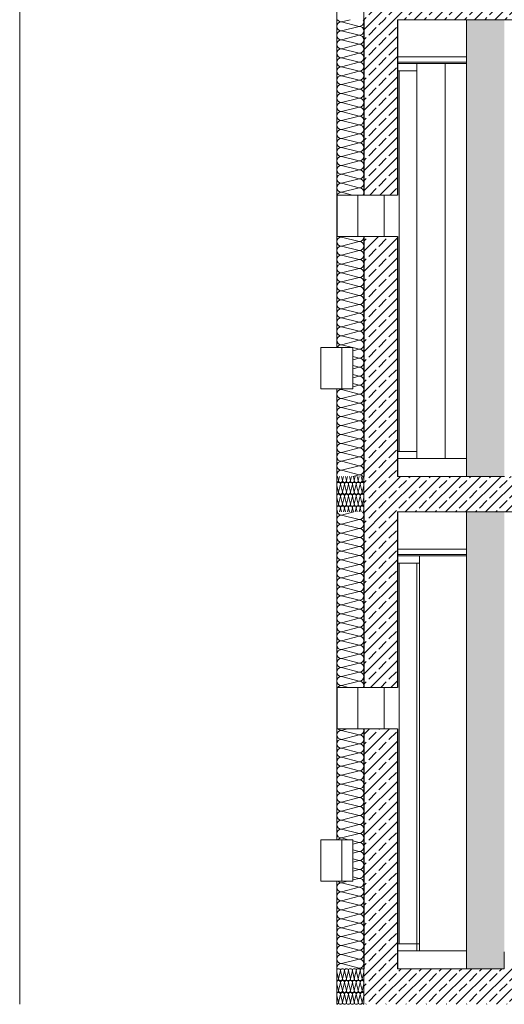
# Model space of a CAD drawing. Extents: x 0 to 97.5, y 0 to 44.5.
# Drawn here: x 43.7 to 47.8, y 24 to 32.3 of the extents above; entities that cross this region are included whole.
import ezdxf
from ezdxf.xclip import XClip

# ---------------------------------------------------------------- set-up
doc = ezdxf.new("R2010")
doc.units = 0
doc.header["$MEASUREMENT"] = 0
doc.header["$XCLIPFRAME"] = 0
for name, color, linetype in [('10 Fassade', 7, 'Continuous'), ('Neubau_10 Fassade', 7, 'Continuous'), ('Neubau_10 Wand außen', 7, 'Continuous'), ('Neubau_10 Wand innen', 7, 'Continuous'), ('Neubau_20 Bodenaufbau', 7, 'Continuous'), ('Neubau_20 Decke', 7, 'Continuous'), ('Neubau_20 Decke abgehängt', 7, 'Continuous'), ('Neubau_20 DRS', 7, 'Continuous'), ('Neubau_20 DRS Fassade', 7, 'Continuous')]:
    doc.layers.add(name, color=color, linetype=linetype)
pattern_1 = [(45, (111.08278, 11.0282), (-0.08485281, 0.08485281), []), (45, (111.04036, 11.07062), (-0.08485281, 0.08485281), [0.09, -0.03])]

# ---------------------------------------------------------------- blocks, each defined once
blk = doc.blocks.new('*X17')
at = {"layer": 'Neubau_10 Wand außen', "color": 7, "linetype": 'Continuous', "lineweight": 13, "ltscale": 20}
for p, q in [((46.5124, 28.1782), (46.4069, 28.1518)), ((46.5581, 28.114), (46.4069, 28.1518)), ((46.5581, 28.114), (46.4069, 28.0762)), ((46.5581, 28.0384), (46.4069, 28.0762)), ((46.5581, 28.0384), (46.4069, 28.0006)), ((46.5581, 27.9628), (46.4069, 28.0006)), ((46.5581, 27.9628), (46.4069, 27.925)), ((46.5581, 27.8872), (46.4069, 27.925)), ((46.5581, 27.8872), (46.4069, 27.8494)), ((46.5581, 27.8116), (46.4069, 27.8494)), ((46.5581, 27.8116), (46.4069, 27.7738)), ((46.5581, 27.736), (46.4069, 27.7738)), ((46.5581, 27.736), (46.4069, 27.6982)), ((46.5581, 27.6604), (46.4069, 27.6982)), ((46.5581, 27.6604), (46.4069, 27.6226)), ((46.5581, 27.5848), (46.4069, 27.6226)), ((46.5581, 27.5848), (46.4069, 27.547)), ((46.5581, 27.5092), (46.4069, 27.547)), ((46.5581, 27.5092), (46.4069, 27.4714)), ((46.5581, 27.4336), (46.4069, 27.4714)), ((46.5581, 27.4336), (46.4069, 27.3958)), ((46.5581, 27.358), (46.4069, 27.3958)), ((46.5581, 27.358), (46.4069, 27.3202)), ((46.5581, 27.2824), (46.4069, 27.3202)), ((46.5581, 27.2824), (46.4069, 27.2446)), ((46.5581, 27.2068), (46.4069, 27.2446)), ((46.5581, 27.2068), (46.4069, 27.169)), ((46.5581, 27.1312), (46.4069, 27.169)), ((46.5581, 27.1312), (46.4069, 27.0934)), ((46.5581, 27.0556), (46.4069, 27.0934)), ((46.5581, 27.0556), (46.4069, 27.0178)), ((46.5581, 26.98), (46.4069, 27.0178)), ((46.5581, 26.98), (46.4069, 26.9422)), ((46.5581, 26.9044), (46.4069, 26.9422)), ((46.5581, 26.9044), (46.4069, 26.8666)), ((46.5581, 26.8288), (46.4069, 26.8666)), ((46.5581, 26.8288), (46.4069, 26.791)), ((46.5581, 26.7532), (46.4069, 26.791)), ((46.5581, 26.7532), (46.4069, 26.7154)), ((46.4682, 26.7001), (46.4069, 26.7154)), ((46.4576, 26.3501), (46.4069, 26.3374)), ((46.5581, 26.2996), (46.4069, 26.3374)), ((46.5581, 26.2996), (46.4069, 26.2618)), ((46.5581, 26.224), (46.4069, 26.2618)), ((46.5581, 26.224), (46.4069, 26.1862)), ((46.5581, 26.1484), (46.4069, 26.1862)), ((46.5581, 26.1484), (46.4069, 26.1106)), ((46.5581, 26.0728), (46.4069, 26.1106)), ((46.5581, 26.0728), (46.4069, 26.035)), ((46.5581, 25.9972), (46.4069, 26.035)), ((46.5581, 25.9972), (46.4069, 25.9594)), ((46.5581, 25.9216), (46.4069, 25.9594)), ((46.5581, 25.9216), (46.4069, 25.8838)), ((46.5581, 25.846), (46.4069, 25.8838)), ((46.5581, 25.846), (46.4069, 25.8082)), ((46.5581, 25.7704), (46.4069, 25.8082)), ((46.5581, 25.7704), (46.4069, 25.7326)), ((46.5581, 25.6948), (46.4069, 25.7326)), ((46.5581, 25.6948), (46.4069, 25.657)), ((46.5581, 25.6192), (46.4069, 25.657)), ((46.5581, 25.6192), (46.4069, 25.5814)), ((46.5581, 25.5436), (46.4069, 25.5814)), ((46.5581, 25.5436), (46.4069, 25.5058)), ((46.5581, 25.468), (46.4069, 25.5058)), ((46.5581, 25.468), (46.4069, 25.4302)), ((46.4674, 25.4151), (46.4069, 25.4302)), ((46.5581, 25.3924), (46.5025, 25.4063)), ((46.5581, 25.3924), (46.5025, 25.3785)), ((46.5581, 25.3168), (46.5025, 25.3307)), ((46.5581, 25.3168), (46.5025, 25.3029)), ((46.5581, 25.2412), (46.5025, 25.2551)), ((46.5581, 25.2412), (46.5025, 25.2273)), ((46.5581, 25.1656), (46.5025, 25.1795)), ((46.5581, 25.1656), (46.5025, 25.1517)), ((46.5581, 25.09), (46.5025, 25.1039)), ((46.5581, 25.09), (46.5025, 25.0761)), ((46.4585, 25.0651), (46.4069, 25.0522)), ((46.5581, 25.0144), (46.4069, 25.0522)), ((46.5581, 25.0144), (46.4069, 24.9766)), ((46.5581, 24.9388), (46.4069, 24.9766)), ((46.5581, 24.9388), (46.4069, 24.901)), ((46.5581, 24.8632), (46.4069, 24.901)), ((46.5581, 24.8632), (46.4069, 24.8254)), ((46.5581, 24.7876), (46.4069, 24.8254)), ((46.5581, 24.7876), (46.4069, 24.7498)), ((46.5581, 24.712), (46.4069, 24.7498)), ((46.5581, 24.712), (46.4069, 24.6742)), ((46.5581, 24.6364), (46.4069, 24.6742)), ((46.5581, 24.6364), (46.4069, 24.5986)), ((46.5581, 24.5608), (46.4069, 24.5986)), ((46.5581, 24.5608), (46.4069, 24.523)), ((46.5581, 24.4852), (46.4069, 24.523)), ((46.5581, 24.4852), (46.4069, 24.4474)), ((46.5581, 24.4096), (46.4069, 24.4474)), ((46.5581, 24.4096), (46.4069, 24.3718)), ((46.5581, 24.334), (46.4069, 24.3718)), ((46.5581, 24.334), (46.535, 24.3282))]:
    blk.add_line(p, q, dxfattribs=at)
for centre, start, end in [((46.4069, 28.114), 90, 180), ((46.4069, 28.1896), 197.61847, 270), ((46.5581, 28.1518), 270, 0), ((46.5581, 28.1518), 0, 44.21266), ((46.4069, 28.114), 180, 270), ((46.4069, 28.0384), 90, 180), ((46.5581, 28.0762), 0, 90), ((46.5581, 28.0762), 270, 0), ((46.4069, 28.0384), 180, 270), ((46.4069, 27.9628), 90, 180), ((46.5581, 28.0006), 0, 90), ((46.5581, 28.0006), 270, 0), ((46.4069, 27.9628), 180, 270), ((46.4069, 27.8872), 90, 180), ((46.5581, 27.925), 0, 90), ((46.5581, 27.925), 270, 0), ((46.4069, 27.8872), 180, 270), ((46.4069, 27.8116), 90, 180), ((46.4069, 27.8116), 180, 270), ((46.5581, 27.8494), 0, 90), ((46.5581, 27.8494), 270, 0), ((46.5581, 27.7738), 0, 90), ((46.4069, 27.736), 90, 180), ((46.4069, 27.736), 180, 270), ((46.5581, 27.7738), 270, 0), ((46.5581, 27.6982), 0, 90), ((46.4069, 27.6604), 90, 180), ((46.4069, 27.6604), 180, 270), ((46.5581, 27.6982), 270, 0), ((46.5581, 27.6226), 0, 90), ((46.4069, 27.5848), 90, 180), ((46.4069, 27.5848), 180, 270), ((46.5581, 27.6226), 270, 0), ((46.5581, 27.547), 0, 90), ((46.4069, 27.5092), 90, 180), ((46.4069, 27.5092), 180, 270), ((46.5581, 27.547), 270, 0), ((46.5581, 27.4714), 0, 90), ((46.4069, 27.4336), 90, 180), ((46.4069, 27.4336), 180, 270), ((46.4069, 27.358), 90, 180), ((46.5581, 27.4714), 270, 0), ((46.5581, 27.3958), 0, 90), ((46.5581, 27.3958), 270, 0), ((46.4069, 27.358), 180, 270), ((46.4069, 27.2824), 90, 180), ((46.5581, 27.3202), 0, 90), ((46.5581, 27.3202), 270, 0), ((46.4069, 27.2824), 180, 270), ((46.4069, 27.2068), 90, 180), ((46.5581, 27.2446), 0, 90), ((46.5581, 27.2446), 270, 0), ((46.4069, 27.2068), 180, 270), ((46.4069, 27.1312), 90, 180), ((46.5581, 27.169), 0, 90), ((46.5581, 27.169), 270, 0), ((46.4069, 27.1312), 180, 270), ((46.4069, 27.0556), 90, 180), ((46.5581, 27.0934), 0, 90), ((46.5581, 27.0934), 270, 0), ((46.4069, 27.0556), 180, 270), ((46.4069, 26.98), 90, 180), ((46.4069, 26.98), 180, 270), ((46.5581, 27.0178), 0, 90), ((46.5581, 27.0178), 270, 0), ((46.5581, 26.9422), 0, 90), ((46.4069, 26.9044), 90, 180), ((46.4069, 26.9044), 180, 270), ((46.5581, 26.9422), 270, 0), ((46.5581, 26.8666), 0, 90), ((46.4069, 26.8288), 90, 180), ((46.4069, 26.8288), 180, 270), ((46.5581, 26.8666), 270, 0), ((46.5581, 26.791), 0, 90), ((46.4069, 26.7532), 90, 180), ((46.4069, 26.7532), 180, 270), ((46.5581, 26.791), 270, 0), ((46.5581, 26.7154), 0, 90), ((46.4069, 26.6776), 162.65131, 180), ((46.4069, 26.6776), 180, 197.3487), ((46.4069, 26.6776), 90, 143.52111), ((46.5581, 26.7154), 336.07924, 0), ((46.4069, 26.602), 162.65127, 180), ((46.4069, 26.602), 180, 197.34874), ((46.4069, 26.5264), 162.65123, 180), ((46.4069, 26.5264), 180, 197.34878), ((46.4069, 26.4508), 162.65119, 180), ((46.4069, 26.4508), 180, 197.34883), ((46.4069, 26.3752), 162.65115, 180), ((46.4069, 26.3752), 180, 197.34887), ((46.4069, 26.2996), 90, 180), ((46.4069, 26.3752), 221.65183, 270), ((46.5581, 26.3374), 270, 0), ((46.5581, 26.3374), 0, 19.59675), ((46.4069, 26.2996), 180, 270), ((46.4069, 26.224), 90, 180), ((46.5581, 26.2618), 0, 90), ((46.5581, 26.2618), 270, 0), ((46.4069, 26.224), 180, 270), ((46.4069, 26.1484), 90, 180), ((46.4069, 26.1484), 180, 270), ((46.5581, 26.1862), 0, 90), ((46.5581, 26.1862), 270, 0), ((46.5581, 26.1106), 0, 90), ((46.4069, 26.0728), 90, 180), ((46.4069, 26.0728), 180, 270), ((46.5581, 26.1106), 270, 0), ((46.5581, 26.035), 0, 90), ((46.4069, 25.9972), 90, 180), ((46.4069, 25.9972), 180, 270), ((46.5581, 26.035), 270, 0), ((46.5581, 25.9594), 0, 90), ((46.4069, 25.9216), 90, 180), ((46.4069, 25.9216), 180, 270), ((46.5581, 25.9594), 270, 0), ((46.5581, 25.8838), 0, 90), ((46.4069, 25.846), 90, 180), ((46.4069, 25.846), 180, 270), ((46.5581, 25.8838), 270, 0), ((46.5581, 25.8082), 0, 90), ((46.4069, 25.7704), 90, 180), ((46.4069, 25.7704), 180, 270), ((46.4069, 25.6948), 90, 180), ((46.5581, 25.8082), 270, 0), ((46.5581, 25.7326), 0, 90), ((46.5581, 25.7326), 270, 0), ((46.4069, 25.6948), 180, 270), ((46.4069, 25.6192), 90, 180), ((46.5581, 25.657), 0, 90), ((46.5581, 25.657), 270, 0), ((46.4069, 25.6192), 180, 270), ((46.4069, 25.5436), 90, 180), ((46.5581, 25.5814), 0, 90), ((46.5581, 25.5814), 270, 0), ((46.4069, 25.5436), 180, 270), ((46.4069, 25.468), 90, 180), ((46.5581, 25.5058), 0, 90), ((46.5581, 25.5058), 270, 0), ((46.4069, 25.468), 180, 270), ((46.4069, 25.3924), 90, 143.10898), ((46.5581, 25.4302), 0, 90), ((46.5581, 25.4302), 270, 0), ((46.5581, 25.3546), 0, 90), ((46.5581, 25.3546), 270, 0), ((46.5581, 25.279), 0, 90), ((46.5581, 25.279), 270, 0), ((46.5581, 25.2034), 0, 90), ((46.5581, 25.2034), 270, 0), ((46.5581, 25.1278), 0, 90), ((46.5581, 25.1278), 270, 0), ((46.5581, 25.0522), 0, 90), ((46.4069, 25.0144), 90, 180), ((46.4069, 25.0144), 180, 270), ((46.4069, 25.09), 221.21102, 270), ((46.5581, 25.0522), 270, 0), ((46.5581, 24.9766), 0, 90), ((46.4069, 24.9388), 90, 180), ((46.4069, 24.9388), 180, 270), ((46.4069, 24.8632), 90, 180), ((46.5581, 24.9766), 270, 0), ((46.5581, 24.901), 0, 90), ((46.5581, 24.901), 270, 0), ((46.4069, 24.8632), 180, 270), ((46.4069, 24.7876), 90, 180), ((46.5581, 24.8254), 0, 90), ((46.5581, 24.8254), 270, 0), ((46.4069, 24.7876), 180, 270), ((46.4069, 24.712), 90, 180), ((46.5581, 24.7498), 0, 90), ((46.5581, 24.7498), 270, 0), ((46.4069, 24.712), 180, 270), ((46.4069, 24.6364), 90, 180), ((46.5581, 24.6742), 0, 90), ((46.5581, 24.6742), 270, 0), ((46.4069, 24.6364), 180, 270), ((46.4069, 24.5608), 90, 180), ((46.5581, 24.5986), 0, 90), ((46.5581, 24.5986), 270, 0), ((46.4069, 24.5608), 180, 270), ((46.4069, 24.4852), 90, 180), ((46.4069, 24.4852), 180, 270), ((46.5581, 24.523), 0, 90), ((46.5581, 24.523), 270, 0), ((46.5581, 24.4474), 0, 90), ((46.4069, 24.4096), 90, 180), ((46.4069, 24.4096), 180, 270), ((46.5581, 24.4474), 270, 0), ((46.5581, 24.3718), 0, 90), ((46.4069, 24.334), 90, 180), ((46.4069, 24.334), 180, 188.80642), ((46.5581, 24.3718), 270, 0), ((46.5581, 24.2962), 57.87651, 90)]:
    blk.add_arc(centre, 0.0378, start, end, dxfattribs=at)
blk = doc.blocks.new('*X18')
at = {"layer": 'Neubau_10 Wand außen', "color": 7, "linetype": 'Continuous', "lineweight": 13, "ltscale": 20}
for p, q in [((46.4801, 32.3282), (46.4069, 32.3099)), ((46.5581, 32.2721), (46.4069, 32.3099)), ((46.5581, 32.2721), (46.4069, 32.2343)), ((46.5581, 32.1965), (46.4069, 32.2343)), ((46.5581, 32.1965), (46.4069, 32.1587)), ((46.5581, 32.1209), (46.4069, 32.1587)), ((46.5581, 32.1209), (46.4069, 32.0831)), ((46.5581, 32.0453), (46.4069, 32.0831)), ((46.5581, 32.0453), (46.4069, 32.0075)), ((46.5581, 31.9697), (46.4069, 32.0075)), ((46.5581, 31.9697), (46.4069, 31.9319)), ((46.5581, 31.8941), (46.4069, 31.9319)), ((46.5581, 31.8941), (46.4069, 31.8563)), ((46.5581, 31.8185), (46.4069, 31.8563)), ((46.5581, 31.8185), (46.4069, 31.7807)), ((46.5581, 31.7429), (46.4069, 31.7807)), ((46.5581, 31.7429), (46.4069, 31.7051)), ((46.5581, 31.6673), (46.4069, 31.7051)), ((46.5581, 31.6673), (46.4069, 31.6295)), ((46.5581, 31.5917), (46.4069, 31.6295)), ((46.5581, 31.5917), (46.4069, 31.5539)), ((46.5581, 31.5161), (46.4069, 31.5539)), ((46.5581, 31.5161), (46.4069, 31.4783)), ((46.5581, 31.4405), (46.4069, 31.4783)), ((46.5581, 31.4405), (46.4069, 31.4027)), ((46.5581, 31.3649), (46.4069, 31.4027)), ((46.5581, 31.3649), (46.4069, 31.3271)), ((46.5581, 31.2893), (46.4069, 31.3271)), ((46.5581, 31.2893), (46.4069, 31.2515)), ((46.5581, 31.2137), (46.4069, 31.2515)), ((46.5581, 31.2137), (46.4069, 31.1759)), ((46.5581, 31.1381), (46.4069, 31.1759)), ((46.5581, 31.1381), (46.4069, 31.1003)), ((46.5581, 31.0625), (46.4069, 31.1003)), ((46.5581, 31.0625), (46.4069, 31.0247)), ((46.5581, 30.9869), (46.4069, 31.0247)), ((46.5581, 30.9869), (46.4069, 30.9491)), ((46.5581, 30.9113), (46.4069, 30.9491)), ((46.5581, 30.9113), (46.4069, 30.8735)), ((46.5005, 30.8501), (46.4069, 30.8735)), ((46.4254, 30.5001), (46.4069, 30.4955)), ((46.5581, 30.4577), (46.4069, 30.4955)), ((46.5581, 30.4577), (46.4069, 30.4199)), ((46.5581, 30.3821), (46.4069, 30.4199)), ((46.5581, 30.3821), (46.4069, 30.3443)), ((46.5581, 30.3065), (46.4069, 30.3443)), ((46.5581, 30.3065), (46.4069, 30.2687)), ((46.5581, 30.2309), (46.4069, 30.2687)), ((46.5581, 30.2309), (46.4069, 30.1931)), ((46.5581, 30.1553), (46.4069, 30.1931)), ((46.5581, 30.1553), (46.4069, 30.1175)), ((46.5581, 30.0797), (46.4069, 30.1175)), ((46.5581, 30.0797), (46.4069, 30.0419)), ((46.5581, 30.0041), (46.4069, 30.0419)), ((46.5581, 30.0041), (46.4069, 29.9663)), ((46.5581, 29.9285), (46.4069, 29.9663)), ((46.5581, 29.9285), (46.4069, 29.8907)), ((46.5581, 29.8529), (46.4069, 29.8907)), ((46.5581, 29.8529), (46.4069, 29.8151)), ((46.5581, 29.7773), (46.4069, 29.8151)), ((46.5581, 29.7773), (46.4069, 29.7395)), ((46.5581, 29.7017), (46.4069, 29.7395)), ((46.5581, 29.7017), (46.4069, 29.6639)), ((46.5581, 29.6261), (46.4069, 29.6639)), ((46.5581, 29.6261), (46.4069, 29.5883)), ((46.4996, 29.5651), (46.4069, 29.5883)), ((46.5581, 29.5505), (46.5025, 29.5643)), ((46.5581, 29.5505), (46.5025, 29.5366)), ((46.5581, 29.4749), (46.5025, 29.4887)), ((46.5581, 29.4749), (46.5025, 29.461)), ((46.5581, 29.3992), (46.5025, 29.4131)), ((46.5581, 29.3992), (46.5025, 29.3854)), ((46.5581, 29.3236), (46.5025, 29.3375)), ((46.5581, 29.3236), (46.5025, 29.3098)), ((46.5581, 29.248), (46.5025, 29.2619)), ((46.5581, 29.248), (46.5025, 29.2341)), ((46.4263, 29.2151), (46.4069, 29.2102)), ((46.5581, 29.1724), (46.4069, 29.2102)), ((46.5581, 29.1724), (46.4069, 29.1346)), ((46.5581, 29.0968), (46.4069, 29.1346)), ((46.5581, 29.0968), (46.4069, 29.059)), ((46.5581, 29.0212), (46.4069, 29.059)), ((46.5581, 29.0212), (46.4069, 28.9834)), ((46.5581, 28.9456), (46.4069, 28.9834)), ((46.5581, 28.9456), (46.4069, 28.9078)), ((46.5581, 28.87), (46.4069, 28.9078)), ((46.5581, 28.87), (46.4069, 28.8322)), ((46.5581, 28.7944), (46.4069, 28.8322)), ((46.5581, 28.7944), (46.4069, 28.7566)), ((46.5581, 28.7188), (46.4069, 28.7566)), ((46.5581, 28.7188), (46.4069, 28.681)), ((46.5581, 28.6432), (46.4069, 28.681)), ((46.5581, 28.6432), (46.4069, 28.6054)), ((46.5581, 28.5676), (46.4069, 28.6054)), ((46.5581, 28.5676), (46.4069, 28.5298)), ((46.5581, 28.492), (46.4069, 28.5298)), ((46.5581, 28.492), (46.5027, 28.4782))]:
    blk.add_line(p, q, dxfattribs=at)
for centre, start, end in [((46.4069, 32.2721), 90, 180), ((46.4069, 32.3477), 211.05444, 270), ((46.5581, 32.3099), 270, 0), ((46.5581, 32.3099), 0, 28.95669), ((46.4069, 32.2721), 180, 270), ((46.4069, 32.1965), 90, 180), ((46.5581, 32.2343), 0, 90), ((46.5581, 32.2343), 270, 0), ((46.4069, 32.1965), 180, 270), ((46.4069, 32.1209), 90, 180), ((46.5581, 32.1587), 0, 90), ((46.5581, 32.1587), 270, 0), ((46.4069, 32.1209), 180, 270), ((46.4069, 32.0453), 90, 180), ((46.4069, 32.0453), 180, 270), ((46.5581, 32.0831), 0, 90), ((46.5581, 32.0831), 270, 0), ((46.5581, 32.0075), 0, 90), ((46.4069, 31.9697), 90, 180), ((46.4069, 31.9697), 180, 270), ((46.5581, 32.0075), 270, 0), ((46.5581, 31.9319), 0, 90), ((46.4069, 31.8941), 90, 180), ((46.4069, 31.8941), 180, 270), ((46.5581, 31.9319), 270, 0), ((46.5581, 31.8563), 0, 90), ((46.4069, 31.8185), 90, 180), ((46.4069, 31.8185), 180, 270), ((46.5581, 31.8563), 270, 0), ((46.5581, 31.7807), 0, 90), ((46.4069, 31.7429), 90, 180), ((46.4069, 31.7429), 180, 270), ((46.5581, 31.7807), 270, 0), ((46.5581, 31.7051), 0, 90), ((46.4069, 31.6673), 90, 180), ((46.4069, 31.6673), 180, 270), ((46.4069, 31.5917), 90, 180), ((46.5581, 31.7051), 270, 0), ((46.5581, 31.6295), 0, 90), ((46.5581, 31.6295), 270, 0), ((46.4069, 31.5917), 180, 270), ((46.4069, 31.5161), 90, 180), ((46.5581, 31.5539), 0, 90), ((46.5581, 31.5539), 270, 0), ((46.4069, 31.5161), 180, 270), ((46.4069, 31.4405), 90, 180), ((46.5581, 31.4783), 0, 90), ((46.5581, 31.4783), 270, 0), ((46.4069, 31.4405), 180, 270), ((46.4069, 31.3649), 90, 180), ((46.5581, 31.4027), 0, 90), ((46.5581, 31.4027), 270, 0), ((46.4069, 31.3649), 180, 270), ((46.4069, 31.2893), 90, 180), ((46.5581, 31.3271), 0, 90), ((46.5581, 31.3271), 270, 0), ((46.4069, 31.2893), 180, 270), ((46.4069, 31.2137), 90, 180), ((46.4069, 31.2137), 180, 270), ((46.5581, 31.2515), 0, 90), ((46.5581, 31.2515), 270, 0), ((46.5581, 31.1759), 0, 90), ((46.4069, 31.1381), 90, 180), ((46.4069, 31.1381), 180, 270), ((46.5581, 31.1759), 270, 0), ((46.5581, 31.1003), 0, 90), ((46.4069, 31.0625), 90, 180), ((46.4069, 31.0625), 180, 270), ((46.5581, 31.1003), 270, 0), ((46.5581, 31.0247), 0, 90), ((46.4069, 30.9869), 90, 180), ((46.4069, 30.9869), 180, 270), ((46.5581, 31.0247), 270, 0), ((46.5581, 30.9491), 0, 90), ((46.4069, 30.9113), 90, 180), ((46.4069, 30.9113), 180, 270), ((46.5581, 30.9491), 270, 0), ((46.5581, 30.8735), 0, 90), ((46.4069, 30.8357), 162.65358, 180), ((46.4069, 30.8357), 180, 197.34643), ((46.4069, 30.8357), 90, 157.58262), ((46.5581, 30.8735), 321.78249, 0), ((46.4069, 30.7601), 162.65354, 180), ((46.4069, 30.7601), 180, 197.34647), ((46.4069, 30.6845), 162.6535, 180), ((46.4069, 30.6845), 180, 197.34651), ((46.4069, 30.6089), 162.65346, 180), ((46.4069, 30.6089), 180, 197.34655), ((46.4069, 30.5333), 162.65342, 180), ((46.4069, 30.5333), 180, 197.34659), ((46.4069, 30.4577), 90, 180), ((46.4069, 30.5333), 241.37551, 270), ((46.5581, 30.4955), 270, 0), ((46.5581, 30.4955), 0, 7.02038), ((46.4069, 30.4577), 180, 270), ((46.4069, 30.3821), 90, 180), ((46.4069, 30.3821), 180, 270), ((46.5581, 30.4199), 0, 90), ((46.5581, 30.4199), 270, 0), ((46.5581, 30.3443), 0, 90), ((46.4069, 30.3065), 90, 180), ((46.4069, 30.3065), 180, 270), ((46.5581, 30.3443), 270, 0), ((46.5581, 30.2687), 0, 90), ((46.4069, 30.2309), 90, 180), ((46.4069, 30.2309), 180, 270), ((46.5581, 30.2687), 270, 0), ((46.5581, 30.1931), 0, 90), ((46.4069, 30.1553), 90, 180), ((46.4069, 30.1553), 180, 270), ((46.5581, 30.1931), 270, 0), ((46.5581, 30.1175), 0, 90), ((46.4069, 30.0797), 90, 180), ((46.4069, 30.0797), 180, 270), ((46.5581, 30.1175), 270, 0), ((46.5581, 30.0419), 0, 90), ((46.4069, 30.0041), 90, 180), ((46.4069, 30.0041), 180, 270), ((46.4069, 29.9285), 90, 180), ((46.5581, 30.0419), 270, 0), ((46.5581, 29.9663), 0, 90), ((46.5581, 29.9663), 270, 0), ((46.4069, 29.9285), 180, 270), ((46.4069, 29.8529), 90, 180), ((46.5581, 29.8907), 0, 90), ((46.5581, 29.8907), 270, 0), ((46.4069, 29.8529), 180, 270), ((46.4069, 29.7773), 90, 180), ((46.5581, 29.8151), 0, 90), ((46.5581, 29.8151), 270, 0), ((46.4069, 29.7773), 180, 270), ((46.4069, 29.7017), 90, 180), ((46.5581, 29.7395), 0, 90), ((46.5581, 29.7395), 270, 0), ((46.4069, 29.7017), 180, 270), ((46.4069, 29.6261), 90, 180), ((46.5581, 29.6639), 0, 90), ((46.5581, 29.6639), 270, 0), ((46.4069, 29.6261), 180, 270), ((46.4069, 29.5505), 90, 157.22467), ((46.5581, 29.5883), 0, 90), ((46.5581, 29.5883), 270, 0), ((46.5581, 29.5127), 0, 90), ((46.5581, 29.5127), 270, 0), ((46.5581, 29.4371), 0, 90), ((46.5581, 29.4371), 270, 0), ((46.5581, 29.3614), 0, 90), ((46.5581, 29.3614), 270, 0), ((46.5581, 29.2858), 0, 90), ((46.5581, 29.2858), 270, 0), ((46.5581, 29.2102), 0, 90), ((46.4069, 29.1724), 90, 180), ((46.4069, 29.1724), 180, 270), ((46.4069, 29.0968), 90, 180), ((46.4069, 29.248), 240.69313, 270), ((46.5581, 29.2102), 270, 0), ((46.5581, 29.1346), 0, 90), ((46.5581, 29.1346), 270, 0), ((46.4069, 29.0968), 180, 270), ((46.4069, 29.0212), 90, 180), ((46.5581, 29.059), 0, 90), ((46.5581, 29.059), 270, 0), ((46.4069, 29.0212), 180, 270), ((46.4069, 28.9456), 90, 180), ((46.5581, 28.9834), 0, 90), ((46.5581, 28.9834), 270, 0), ((46.4069, 28.9456), 180, 270), ((46.4069, 28.87), 90, 180), ((46.5581, 28.9078), 0, 90), ((46.5581, 28.9078), 270, 0), ((46.4069, 28.87), 180, 270), ((46.4069, 28.7944), 90, 180), ((46.5581, 28.8322), 0, 90), ((46.5581, 28.8322), 270, 0), ((46.4069, 28.7944), 180, 270), ((46.4069, 28.7188), 90, 180), ((46.4069, 28.7188), 180, 270), ((46.5581, 28.7566), 0, 90), ((46.5581, 28.7566), 270, 0), ((46.5581, 28.681), 0, 90), ((46.4069, 28.6432), 90, 180), ((46.4069, 28.6432), 180, 270), ((46.5581, 28.681), 270, 0), ((46.5581, 28.6054), 0, 90), ((46.4069, 28.5676), 90, 180), ((46.4069, 28.5676), 180, 270), ((46.5581, 28.6054), 270, 0), ((46.5581, 28.5298), 0, 90), ((46.4069, 28.492), 90, 180), ((46.4069, 28.492), 180, 201.48597), ((46.5581, 28.5298), 270, 0), ((46.5581, 28.4542), 39.32565, 90)]:
    blk.add_arc(centre, 0.0378, start, end, dxfattribs=at)
blk = doc.blocks.new('*X40')
at = {"layer": 'Neubau_20 DRS', "color": 7, "linetype": 'Continuous', "lineweight": 13, "ltscale": 20}
for p, q in [((46.3828, 24.2449), (46.3691, 24.2995)), ((46.3828, 24.2449), (46.3995, 24.3115)), ((46.4161, 24.2449), (46.3995, 24.3115)), ((46.4161, 24.2449), (46.4328, 24.3115)), ((46.4495, 24.2449), (46.4328, 24.3115)), ((46.4495, 24.2449), (46.4661, 24.3115)), ((46.4828, 24.2449), (46.4661, 24.3115)), ((46.4828, 24.2449), (46.4995, 24.3115)), ((46.5161, 24.2449), (46.4995, 24.3115)), ((46.5161, 24.2449), (46.5328, 24.3115)), ((46.5495, 24.2449), (46.5328, 24.3115)), ((46.5495, 24.2449), (46.5661, 24.3115)), ((46.5828, 24.2449), (46.5661, 24.3115)), ((46.5828, 24.2449), (46.5959, 24.2974)), ((46.3828, 24.1449), (46.3691, 24.1995)), ((46.3828, 24.1449), (46.3995, 24.2115)), ((46.4161, 24.1449), (46.3995, 24.2115)), ((46.4161, 24.1449), (46.4328, 24.2115)), ((46.4495, 24.1449), (46.4328, 24.2115)), ((46.4495, 24.1449), (46.4661, 24.2115)), ((46.4828, 24.1449), (46.4661, 24.2115)), ((46.4828, 24.1449), (46.4995, 24.2115)), ((46.5161, 24.1449), (46.4995, 24.2115)), ((46.5161, 24.1449), (46.5328, 24.2115)), ((46.5495, 24.1449), (46.5328, 24.2115)), ((46.5495, 24.1449), (46.5661, 24.2115)), ((46.5828, 24.1449), (46.5661, 24.2115)), ((46.5828, 24.1449), (46.5959, 24.1974)), ((46.3828, 24.0449), (46.3691, 24.0995)), ((46.3828, 24.0449), (46.3995, 24.1115)), ((46.4161, 24.0449), (46.3995, 24.1115)), ((46.4161, 24.0449), (46.4328, 24.1115)), ((46.4495, 24.0449), (46.4328, 24.1115)), ((46.4495, 24.0449), (46.4661, 24.1115)), ((46.4828, 24.0449), (46.4661, 24.1115)), ((46.4828, 24.0449), (46.4995, 24.1115)), ((46.5161, 24.0449), (46.4995, 24.1115)), ((46.5161, 24.0449), (46.5328, 24.1115)), ((46.5495, 24.0449), (46.5328, 24.1115)), ((46.5495, 24.0449), (46.5661, 24.1115)), ((46.5828, 24.0449), (46.5661, 24.1115)), ((46.5828, 24.0449), (46.5959, 24.0974))]:
    blk.add_line(p, q, dxfattribs=at)
for centre, start, end in [((46.3828, 24.3115), 90, 145.06818), ((46.3828, 24.3115), 0, 90), ((46.4161, 24.3115), 90, 180), ((46.4161, 24.3115), 0, 90), ((46.4495, 24.3115), 90, 180), ((46.4495, 24.3115), 0, 90), ((46.4828, 24.3115), 90, 180), ((46.4828, 24.3115), 0, 90), ((46.5161, 24.3115), 90, 180), ((46.5161, 24.3115), 0, 90), ((46.5495, 24.3115), 90, 180), ((46.5495, 24.3115), 0, 90), ((46.5828, 24.3115), 90, 180), ((46.5828, 24.3115), 37.96775, 90), ((46.3661, 24.2449), 280.37946, 0), ((46.3995, 24.2449), 180, 270), ((46.3995, 24.2449), 270, 0), ((46.4328, 24.2449), 180, 270), ((46.4328, 24.2449), 270, 0), ((46.4661, 24.2449), 180, 270), ((46.4661, 24.2449), 270, 0), ((46.4995, 24.2449), 180, 270), ((46.4995, 24.2449), 270, 0), ((46.5328, 24.2449), 180, 270), ((46.5328, 24.2449), 270, 0), ((46.5661, 24.2449), 180, 270), ((46.5661, 24.2449), 270, 0), ((46.5995, 24.2449), 180, 257.78139), ((46.3828, 24.2115), 90, 145.06812), ((46.3828, 24.2115), 0, 90), ((46.4161, 24.2115), 90, 180), ((46.4161, 24.2115), 0, 90), ((46.4495, 24.2115), 90, 180), ((46.4495, 24.2115), 0, 90), ((46.4828, 24.2115), 90, 180), ((46.4828, 24.2115), 0, 90), ((46.5161, 24.2115), 90, 180), ((46.5161, 24.2115), 0, 90), ((46.5495, 24.2115), 90, 180), ((46.5495, 24.2115), 0, 90), ((46.5828, 24.2115), 90, 180), ((46.5828, 24.2115), 37.96769, 90), ((46.3661, 24.1449), 280.3795, 0), ((46.3828, 24.1115), 90, 145.06805), ((46.3995, 24.1449), 180, 270), ((46.3828, 24.1115), 0, 90), ((46.3995, 24.1449), 270, 0), ((46.4161, 24.1115), 90, 180), ((46.4328, 24.1449), 180, 270), ((46.4161, 24.1115), 0, 90), ((46.4328, 24.1449), 270, 0), ((46.4495, 24.1115), 90, 180), ((46.4661, 24.1449), 180, 270), ((46.4495, 24.1115), 0, 90), ((46.4661, 24.1449), 270, 0), ((46.4828, 24.1115), 90, 180), ((46.4995, 24.1449), 180, 270), ((46.4828, 24.1115), 0, 90), ((46.4995, 24.1449), 270, 0), ((46.5161, 24.1115), 90, 180), ((46.5328, 24.1449), 180, 270), ((46.5161, 24.1115), 0, 90), ((46.5328, 24.1449), 270, 0), ((46.5495, 24.1115), 90, 180), ((46.5661, 24.1449), 180, 270), ((46.5495, 24.1115), 0, 90), ((46.5661, 24.1449), 270, 0), ((46.5828, 24.1115), 90, 180), ((46.5995, 24.1449), 180, 257.78143), ((46.5828, 24.1115), 37.96763, 90), ((46.3661, 24.0449), 280.37954, 0), ((46.3995, 24.0449), 180, 270), ((46.3995, 24.0449), 270, 0), ((46.4328, 24.0449), 180, 270), ((46.4328, 24.0449), 270, 0), ((46.4661, 24.0449), 180, 270), ((46.4661, 24.0449), 270, 0), ((46.4995, 24.0449), 180, 270), ((46.4995, 24.0449), 270, 0), ((46.5328, 24.0449), 180, 270), ((46.5328, 24.0449), 270, 0), ((46.5661, 24.0449), 180, 270), ((46.5661, 24.0449), 270, 0), ((46.5995, 24.0449), 180, 257.78146)]:
    blk.add_arc(centre, 0.0167, start, end, dxfattribs=at)
blk = doc.blocks.new('*X41')
at = {"layer": 'Neubau_20 DRS', "color": 7, "linetype": 'Continuous', "lineweight": 13, "ltscale": 20}
for p, q in [((46.3828, 28.4449), (46.3745, 28.4782)), ((46.3828, 28.4449), (46.3911, 28.4782)), ((46.4161, 28.4449), (46.4078, 28.4782)), ((46.4161, 28.4449), (46.4244, 28.4782)), ((46.4495, 28.4449), (46.4411, 28.4782)), ((46.4495, 28.4449), (46.4578, 28.4782)), ((46.4828, 28.4449), (46.4745, 28.4782)), ((46.4828, 28.4449), (46.4911, 28.4782)), ((46.5161, 28.4449), (46.5078, 28.4782)), ((46.5161, 28.4449), (46.5244, 28.4782)), ((46.5495, 28.4449), (46.5411, 28.4782)), ((46.5495, 28.4449), (46.5578, 28.4782)), ((46.5828, 28.4449), (46.5745, 28.4782)), ((46.5828, 28.4449), (46.5911, 28.4782)), ((46.3828, 28.3449), (46.3691, 28.3995)), ((46.3828, 28.3449), (46.3995, 28.4115)), ((46.4161, 28.3449), (46.3995, 28.4115)), ((46.4161, 28.3449), (46.4328, 28.4115)), ((46.4495, 28.3449), (46.4328, 28.4115)), ((46.4495, 28.3449), (46.4661, 28.4115)), ((46.4828, 28.3449), (46.4661, 28.4115)), ((46.4828, 28.3449), (46.4995, 28.4115)), ((46.5161, 28.3449), (46.4995, 28.4115)), ((46.5161, 28.3449), (46.5328, 28.4115)), ((46.5495, 28.3449), (46.5328, 28.4115)), ((46.5495, 28.3449), (46.5661, 28.4115)), ((46.5828, 28.3449), (46.5661, 28.4115)), ((46.5828, 28.3449), (46.5959, 28.3974)), ((46.3828, 28.2449), (46.3995, 28.3115)), ((46.4161, 28.2449), (46.3995, 28.3115)), ((46.4161, 28.2449), (46.4328, 28.3115)), ((46.4495, 28.2449), (46.4328, 28.3115)), ((46.4495, 28.2449), (46.4661, 28.3115)), ((46.4828, 28.2449), (46.4661, 28.3115)), ((46.4828, 28.2449), (46.4995, 28.3115)), ((46.5161, 28.2449), (46.4995, 28.3115)), ((46.5161, 28.2449), (46.5328, 28.3115)), ((46.5495, 28.2449), (46.5328, 28.3115)), ((46.5495, 28.2449), (46.5661, 28.3115)), ((46.5828, 28.2449), (46.5661, 28.3115)), ((46.3828, 28.2449), (46.3691, 28.2995)), ((46.5828, 28.2449), (46.5959, 28.2974)), ((46.3745, 28.1782), (46.3691, 28.1995)), ((46.3911, 28.1782), (46.3995, 28.2115)), ((46.4078, 28.1782), (46.3995, 28.2115)), ((46.4244, 28.1782), (46.4328, 28.2115)), ((46.4411, 28.1782), (46.4328, 28.2115)), ((46.4578, 28.1782), (46.4661, 28.2115)), ((46.4745, 28.1782), (46.4661, 28.2115)), ((46.4911, 28.1782), (46.4995, 28.2115)), ((46.5078, 28.1782), (46.4995, 28.2115)), ((46.5244, 28.1782), (46.5328, 28.2115)), ((46.5411, 28.1782), (46.5328, 28.2115)), ((46.5578, 28.1782), (46.5661, 28.2115)), ((46.5745, 28.1782), (46.5661, 28.2115)), ((46.5911, 28.1782), (46.5959, 28.1974))]:
    blk.add_line(p, q, dxfattribs=at)
for centre, start, end in [((46.3661, 28.4449), 280.37788, 0), ((46.3828, 28.4115), 90, 145.07083), ((46.3995, 28.4449), 180, 270), ((46.3828, 28.4115), 0, 90), ((46.3995, 28.4449), 270, 0), ((46.4161, 28.4115), 90, 180), ((46.4328, 28.4449), 180, 270), ((46.4161, 28.4115), 0, 90), ((46.4328, 28.4449), 270, 0), ((46.4495, 28.4115), 90, 180), ((46.4661, 28.4449), 180, 270), ((46.4495, 28.4115), 0, 90), ((46.4661, 28.4449), 270, 0), ((46.4828, 28.4115), 90, 180), ((46.4995, 28.4449), 180, 270), ((46.4828, 28.4115), 0, 90), ((46.4995, 28.4449), 270, 0), ((46.5161, 28.4115), 90, 180), ((46.5328, 28.4449), 180, 270), ((46.5161, 28.4115), 0, 90), ((46.5328, 28.4449), 270, 0), ((46.5495, 28.4115), 90, 180), ((46.5661, 28.4449), 180, 270), ((46.5495, 28.4115), 0, 90), ((46.5661, 28.4449), 270, 0), ((46.5828, 28.4115), 90, 180), ((46.5995, 28.4449), 180, 257.7798), ((46.5828, 28.4115), 37.97022, 90), ((46.3661, 28.3449), 280.37792, 0), ((46.3828, 28.3115), 90, 145.07077), ((46.3995, 28.3449), 180, 270), ((46.3828, 28.3115), 0, 90), ((46.3995, 28.3449), 270, 0), ((46.4161, 28.3115), 90, 180), ((46.4328, 28.3449), 180, 270), ((46.4161, 28.3115), 0, 90), ((46.4328, 28.3449), 270, 0), ((46.4495, 28.3115), 90, 180), ((46.4661, 28.3449), 180, 270), ((46.4495, 28.3115), 0, 90), ((46.4661, 28.3449), 270, 0), ((46.4828, 28.3115), 90, 180), ((46.4995, 28.3449), 180, 270), ((46.4828, 28.3115), 0, 90), ((46.4995, 28.3449), 270, 0), ((46.5161, 28.3115), 90, 180), ((46.5328, 28.3449), 180, 270), ((46.5161, 28.3115), 0, 90), ((46.5328, 28.3449), 270, 0), ((46.5495, 28.3115), 90, 180), ((46.5661, 28.3449), 180, 270), ((46.5495, 28.3115), 0, 90), ((46.5661, 28.3449), 270, 0), ((46.5828, 28.3115), 90, 180), ((46.5995, 28.3449), 180, 257.77984), ((46.5828, 28.3115), 37.97016, 90), ((46.3661, 28.2449), 280.37796, 0), ((46.3828, 28.2115), 90, 145.0707), ((46.3995, 28.2449), 180, 270), ((46.3828, 28.2115), 0, 90), ((46.3995, 28.2449), 270, 0), ((46.4161, 28.2115), 90, 180), ((46.4328, 28.2449), 180, 270), ((46.4161, 28.2115), 0, 90), ((46.4328, 28.2449), 270, 0), ((46.4495, 28.2115), 90, 180), ((46.4661, 28.2449), 180, 270), ((46.4495, 28.2115), 0, 90), ((46.4661, 28.2449), 270, 0), ((46.4828, 28.2115), 90, 180), ((46.4995, 28.2449), 180, 270), ((46.4828, 28.2115), 0, 90), ((46.4995, 28.2449), 270, 0), ((46.5161, 28.2115), 90, 180), ((46.5328, 28.2449), 180, 270), ((46.5161, 28.2115), 0, 90), ((46.5328, 28.2449), 270, 0), ((46.5495, 28.2115), 90, 180), ((46.5661, 28.2449), 180, 270), ((46.5495, 28.2115), 0, 90), ((46.5661, 28.2449), 270, 0), ((46.5828, 28.2115), 90, 180), ((46.5995, 28.2449), 180, 257.77988), ((46.5828, 28.2115), 37.9701, 90)]:
    blk.add_arc(centre, 0.0167, start, end, dxfattribs=at)
blk = doc.blocks.new('Zeichnung_4_1', base_point=(111.0828, 11.0282))
at = {"layer": 'Neubau_10 Wand außen', "linetype": 'Continuous', "lineweight": 0, "true_color": 0x000000}
h = blk.add_hatch(dxfattribs=at)
h.set_pattern_fill('Beton__Stahlbeton_0001', color=18, style=0, pattern_type=2)
h.set_pattern_definition(pattern_1)
h.paths.add_polyline_path([(46.8794, 32.3282), (46.5959, 32.3282), (46.5959, 30.8501), (46.8794, 30.8501)])
h = blk.add_hatch(dxfattribs=at)
h.set_pattern_fill('Beton__Stahlbeton_0001', color=18, style=0, pattern_type=2)
h.set_pattern_definition(pattern_1)
h.paths.add_polyline_path([(46.8794, 30.5001), (46.5959, 30.5001), (46.5959, 28.4782), (46.8794, 28.4782)])
h = blk.add_hatch(dxfattribs=at)
h.set_pattern_fill('Beton__Stahlbeton_0001', color=18, style=0, pattern_type=2)
h.set_pattern_definition(pattern_1)
h.paths.add_polyline_path([(46.5959, 26.7001), (46.8794, 26.7001), (46.8794, 28.1782), (46.5959, 28.1782)])
h = blk.add_hatch(dxfattribs=at)
h.set_pattern_fill('Beton__Stahlbeton_0001', color=18, style=0, pattern_type=2)
h.set_pattern_definition(pattern_1)
h.paths.add_polyline_path([(46.8794, 26.3501), (46.5959, 26.3501), (46.5959, 24.3282), (46.8794, 24.3282)])
at = {"layer": 'Neubau_10 Wand innen', "linetype": 'Continuous', "lineweight": 0, "true_color": 0xd2d2d2}
for points in [[(47.4627, 32.3282), (47.4627, 28.4782), (47.4892, 28.4782), (47.4892, 32.3282)], [(47.4892, 28.4782), (47.5157, 28.4782), (47.5157, 32.3282), (47.4892, 32.3282)], [(47.7277, 28.4782), (47.7542, 28.4782), (47.7542, 32.3282), (47.7277, 32.3282)], [(47.7808, 32.3282), (47.7542, 32.3282), (47.7542, 28.4782), (47.7808, 28.4782)], [(47.4627, 28.1782), (47.4627, 24.3282), (47.4892, 24.3282), (47.4892, 28.1782)], [(47.4892, 28.1782), (47.4892, 24.3282), (47.5157, 24.3282), (47.5157, 28.1782)], [(47.7277, 28.1782), (47.7277, 24.3282), (47.7542, 24.3282), (47.7542, 28.1782)], [(47.7542, 28.1782), (47.7542, 24.3282), (47.7803, 24.3282), (47.7803, 24.4702), (47.7808, 24.4702), (47.7808, 28.1782)]]:
    blk.add_hatch(color=254, dxfattribs=at).paths.add_polyline_path(points)
at = {"layer": 'Neubau_10 Wand innen', "linetype": 'Continuous', "lineweight": 0, "true_color": 0xf3f3f3}
for points in [[(47.5157, 28.4782), (47.7277, 28.4782), (47.7277, 32.3282), (47.5157, 32.3282)], [(47.5157, 28.1782), (47.5157, 24.3282), (47.7277, 24.3282), (47.7277, 28.1782)]]:
    blk.add_hatch(color=7, dxfattribs=at).paths.add_polyline_path(points)
at = {"layer": 'Neubau_20 Decke', "linetype": 'Continuous', "lineweight": 0, "true_color": 0x000000}
h = blk.add_hatch(dxfattribs=at)
h.set_pattern_fill('Beton__Stahlbeton_0001', color=18, style=0, pattern_type=2)
h.set_pattern_definition(pattern_1)
h.paths.add_polyline_path([(46.5959, 32.3282), (57.5786, 32.3282), (57.5786, 32.6282), (46.5959, 32.6282)])
h = blk.add_hatch(dxfattribs=at)
h.set_pattern_fill('Beton__Stahlbeton_0001', color=18, style=0, pattern_type=2)
h.set_pattern_definition(pattern_1)
h.paths.add_polyline_path([(46.5959, 28.1782), (57.5786, 28.1782), (57.5786, 28.4782), (46.5959, 28.4782)])
h = blk.add_hatch(dxfattribs=at)
h.set_pattern_fill('Beton__Stahlbeton_0001', color=18, style=0, pattern_type=2)
h.set_pattern_definition(pattern_1)
h.paths.add_polyline_path([(46.5959, 24.0282), (57.5786, 24.0282), (57.5786, 24.3282), (46.5959, 24.3282)])
at = {"layer": 'Neubau_10 Fassade', "color": 7, "linetype": 'Continuous', "lineweight": 18, "ltscale": 20}
for p, q in [((47.0418, 31.8982), (46.8794, 31.8982)), ((46.8946, 29.7282), (46.8946, 31.8982)), ((47.0434, 31.8982), (47.0418, 31.8982)), ((47.0418, 29.7282), (47.0418, 31.8982)), ((46.8946, 28.6882), (46.8946, 29.7282)), ((47.0418, 29.7282), (47.0434, 29.7282)), ((47.0418, 28.6282), (47.0418, 29.7282)), ((47.0418, 28.6882), (46.8794, 28.6882)), ((47.0434, 28.6882), (47.0418, 28.6882)), ((47.0418, 27.7482), (46.8794, 27.7482)), ((46.8946, 25.5782), (46.8946, 27.7482)), ((47.0608, 27.7482), (47.0418, 27.7482)), ((47.0418, 25.5782), (47.0418, 27.7482)), ((47.0668, 27.7482), (47.0608, 27.7482)), ((46.8946, 24.5382), (46.8946, 25.5782)), ((47.0418, 24.4782), (47.0418, 25.5782)), ((47.0418, 24.5382), (46.8794, 24.5382)), ((47.0608, 24.5382), (47.0418, 24.5382)), ((47.0668, 24.5382), (47.0608, 24.5382))]:
    blk.add_line(p, q, dxfattribs=at)
at = {"layer": 'Neubau_10 Fassade', "color": 7, "linetype": 'Continuous', "lineweight": 13, "ltscale": 20}
for p, q in [((46.3708, 30.8501), (46.3708, 30.5001)), ((46.5459, 30.8501), (46.5459, 30.5001)), ((46.7663, 30.8501), (46.7663, 30.5001)), ((46.2337, 29.5651), (46.3691, 29.5651)), ((46.2337, 29.2151), (46.2337, 29.5651)), ((46.5025, 29.5651), (46.3691, 29.5651)), ((46.4101, 29.5651), (46.4101, 29.2151)), ((46.5025, 29.2151), (46.5025, 29.5651)), ((46.3691, 29.2151), (46.2337, 29.2151)), ((46.3691, 29.2151), (46.5025, 29.2151)), ((46.3708, 26.7001), (46.3708, 26.3501)), ((46.5459, 26.7001), (46.5459, 26.3501)), ((46.7663, 26.7001), (46.7663, 26.3501)), ((46.2337, 25.4151), (46.3691, 25.4151)), ((46.2337, 25.0651), (46.2337, 25.4151)), ((46.5025, 25.4151), (46.3691, 25.4151)), ((46.4101, 25.4151), (46.4101, 25.0651)), ((46.5025, 25.0651), (46.5025, 25.4151)), ((46.3691, 25.0651), (46.2337, 25.0651)), ((46.3691, 25.0651), (46.5025, 25.0651))]:
    blk.add_line(p, q, dxfattribs=at)
at = {"layer": 'Neubau_10 Fassade', "color": 7, "linetype": 'Continuous', "lineweight": 13, "ltscale": 20, "flags": 128}
for points in [[(46.8794, 30.8501), (46.5959, 30.8501), (46.3708, 30.8501)], [(46.3708, 30.5001), (46.5959, 30.5001), (46.8794, 30.5001)], [(46.8794, 26.7001), (46.5959, 26.7001), (46.3708, 26.7001)], [(46.3708, 26.3501), (46.5959, 26.3501), (46.8794, 26.3501)]]:
    blk.add_lwpolyline(points, dxfattribs=at)
at = {"layer": 'Neubau_10 Wand außen', "color": 7, "linetype": 'Continuous', "lineweight": 18, "ltscale": 20}
for p, q in [((43.6954, 32.3282), (43.6954, 28.4782)), ((46.3691, 32.3282), (46.3691, 29.5651)), ((46.3691, 29.2151), (46.3691, 28.4782)), ((43.6954, 24.3282), (43.6954, 28.1782)), ((46.3691, 28.1782), (46.3691, 25.4151)), ((46.3691, 25.0651), (46.3691, 24.3282))]:
    blk.add_line(p, q, dxfattribs=at)
at = {"layer": 'Neubau_10 Wand außen', "color": 7, "linetype": 'Continuous', "lineweight": 25, "ltscale": 20}
for p, q in [((46.5959, 32.3282), (46.5959, 30.8501)), ((46.8794, 31.9587), (46.8794, 30.8501)), ((46.5959, 30.5001), (46.5959, 28.4782)), ((46.8794, 30.5001), (46.8794, 28.6282)), ((46.5959, 28.1782), (46.5959, 26.7001)), ((46.8794, 27.8087), (46.8794, 26.7001)), ((46.5959, 26.3501), (46.5959, 24.3282)), ((46.8794, 26.3501), (46.8794, 24.4782))]:
    blk.add_line(p, q, dxfattribs=at)
at = {"layer": 'Neubau_10 Wand außen', "color": 7, "linetype": 'Continuous', "lineweight": 25, "ltscale": 20, "flags": 128}
for points in [[(46.8794, 32.3282), (46.8794, 32.0142), (46.8794, 31.9712), (46.8794, 31.9587)], [(46.8794, 28.6282), (46.8794, 28.6232), (46.8794, 28.6202), (46.8794, 28.5532), (46.8794, 28.5182), (46.8794, 28.4782)], [(46.8794, 28.1782), (46.8794, 27.8642), (46.8794, 27.8212), (46.8794, 27.8087)], [(46.8794, 24.4782), (46.8794, 24.4732), (46.8794, 24.4702), (46.8794, 24.4032), (46.8794, 24.3682), (46.8794, 24.3282)]]:
    blk.add_lwpolyline(points, dxfattribs=at)
at = {"layer": 'Neubau_10 Wand innen', "color": 7, "linetype": 'Continuous', "lineweight": 18, "ltscale": 20}
for p, q in [((47.0434, 31.9582), (47.0434, 28.6282)), ((47.2809, 31.9587), (47.2809, 28.6282)), ((47.4627, 31.9587), (47.4627, 28.6282)), ((47.0668, 27.8087), (47.0668, 24.4782)), ((47.4627, 27.8087), (47.4627, 24.4782))]:
    blk.add_line(p, q, dxfattribs=at)
at = {"layer": 'Neubau_10 Wand innen', "color": 7, "linetype": 'Continuous', "lineweight": 18, "ltscale": 20, "flags": 128}
for points in [[(47.4627, 32.3282), (47.4627, 32.0142), (47.4627, 31.9712), (47.4627, 31.9587)], [(47.4627, 28.6282), (47.4627, 28.6232), (47.4627, 28.6202), (47.4627, 28.5532), (47.4627, 28.5182), (47.4627, 28.4782)], [(47.4627, 28.1782), (47.4627, 27.8642), (47.4627, 27.8212), (47.4627, 27.8087)], [(47.4627, 24.4782), (47.4627, 24.4732), (47.4627, 24.4702), (47.4627, 24.4032), (47.4627, 24.3682), (47.4627, 24.3282)]]:
    blk.add_lwpolyline(points, dxfattribs=at)
at = {"layer": 'Neubau_20 Bodenaufbau', "color": 7, "linetype": 'Continuous', "lineweight": 18, "ltscale": 20}
for p, q in [((47.4627, 28.6282), (46.8794, 28.6282)), ((47.4627, 28.4782), (46.8794, 28.4782)), ((47.4627, 24.4782), (46.8794, 24.4782)), ((47.4627, 24.3282), (46.8794, 24.3282))]:
    blk.add_line(p, q, dxfattribs=at)
at = {"layer": 'Neubau_20 Bodenaufbau', "color": 7, "linetype": 'Continuous', "lineweight": 18, "ltscale": 20, "flags": 128}
blk.add_lwpolyline([(47.7803, 24.4702), (47.7803, 24.4032), (47.7803, 24.3682), (47.7803, 24.3282)], dxfattribs=at)
at = {"layer": 'Neubau_20 Decke', "color": 7, "linetype": 'Continuous', "lineweight": 13, "ltscale": 20, "flags": 128}
for points in [[(52.2887, 32.3282), (48.5804, 32.3282), (47.7808, 32.3282), (47.7542, 32.3282), (47.7277, 32.3282), (47.5157, 32.3282), (47.4892, 32.3282), (47.4627, 32.3282), (46.8794, 32.3282)], [(47.7808, 28.4782), (47.7542, 28.4782), (47.7277, 28.4782), (47.5157, 28.4782), (47.4892, 28.4782), (47.4627, 28.4782)], [(52.2887, 28.1782), (47.7808, 28.1782), (47.7542, 28.1782), (47.7277, 28.1782), (47.5157, 28.1782), (47.4892, 28.1782), (47.4627, 28.1782), (46.8794, 28.1782)], [(47.7803, 24.3282), (47.7542, 24.3282), (47.7277, 24.3282), (47.5157, 24.3282), (47.4892, 24.3282), (47.4627, 24.3282)]]:
    blk.add_lwpolyline(points, dxfattribs=at)
at = {"layer": 'Neubau_20 Decke abgehängt', "color": 7, "linetype": 'Continuous', "lineweight": 13, "ltscale": 20}
for p, q in [((47.4627, 32.0142), (46.8794, 32.0142)), ((47.4627, 27.8642), (46.8794, 27.8642))]:
    blk.add_line(p, q, dxfattribs=at)
at = {"layer": 'Neubau_20 Decke abgehängt', "color": 7, "linetype": 'Continuous', "lineweight": 18, "ltscale": 20}
for p, q in [((47.4627, 31.9712), (46.8794, 31.9712)), ((47.4627, 31.9587), (46.8794, 31.9587)), ((47.4627, 27.8212), (46.8794, 27.8212)), ((47.4627, 27.8087), (46.8794, 27.8087))]:
    blk.add_line(p, q, dxfattribs=at)
at = {"layer": 'Neubau_20 DRS', "color": 7, "linetype": 'Continuous', "lineweight": 18, "ltscale": 20}
for p, q in [((43.6954, 32.6282), (43.6954, 32.3282)), ((46.3691, 32.6282), (46.3691, 32.3282)), ((46.5959, 32.6282), (46.5959, 32.3282)), ((43.6954, 28.4782), (43.6954, 28.1782)), ((46.3691, 28.4782), (46.3691, 28.1782)), ((46.5959, 28.4782), (46.5959, 28.1782)), ((43.6954, 24.3282), (43.6954, 24.0282)), ((46.3691, 24.3282), (46.3691, 24.0282)), ((46.5959, 24.3282), (46.5959, 24.0282))]:
    blk.add_line(p, q, dxfattribs=at)
at = {"layer": 'Neubau_20 DRS Fassade', "color": 7, "linetype": 'Continuous', "lineweight": 18, "ltscale": 20}
for p, q in [((46.8794, 31.9582), (47.0512, 31.9582)), ((46.8794, 27.8082), (47.0668, 27.8082))]:
    blk.add_line(p, q, dxfattribs=at)
at = {"layer": '10 Fassade', "color": 7, "linetype": 'Continuous', "lineweight": 13, "ltscale": 20}
for name in ['*X18', '*X41', '*X17', '*X40']:
    blk.add_blockref(name, (0, 0), dxfattribs=at)

msp = doc.modelspace()

# ---------------------------------------------------------------- block references
at = {"color": 7, "linetype": 'Continuous', "lineweight": 13, "ltscale": 20}
ref = msp.add_blockref('Zeichnung_4_1', (111.0828, 11.0282), dxfattribs=at)
XClip(ref).set_block_clipping_path([(41.9500020559, 1.2499911663), (86.9500020559, 1.2499960052), (86.9499974267, 44.300000914), (41.9499974267, 44.2999960751)])

doc.saveas('drawing.dxf')
